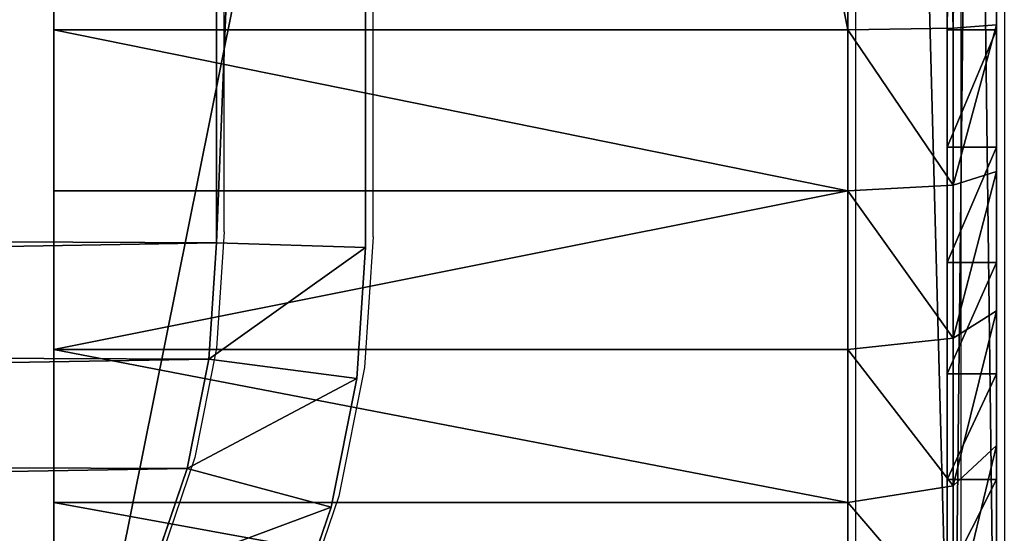
# Model space of a CAD drawing. Units: centimetres. Extents: x -210 to 211, y -156 to 156.
# Drawn here: x 59 to 61, y -4 to -3 of the extents above; entities that cross this region are included whole.
import ezdxf

# ---------------------------------------------------------------- set-up
doc = ezdxf.new("R2010")
doc.units = ezdxf.units.CM
doc.header["$LTSCALE"] = 2.54
doc.layers.get('0').update_dxf_attribs({"true_color": 0xff5454})
doc.layers.add('VP-EQ', color=7, linetype='Continuous', true_color=0x8a3492)

# ---------------------------------------------------------------- blocks, each defined once
blk = doc.blocks.new('Grupuj_266')
at = {"color": 0}
for p, q in [((9.181, 0.5, 23.7627), (1.2193, 0.5, 23.7627)), ((9.181, 0.5, 23.7627), (1.2193, 0.5, 23.7627)), ((2.0128, -1.1, 0.1897), (2.0128, 0.5, 0.1897)), ((2.0128, -1.1, 0.1897), (2.0128, 0.5, 0.1897)), ((2.3215, -1.1, 0.0849), (2.3215, 0.5, 0.0849)), ((2.3215, -1.1, 0.0849), (2.3215, 0.5, 0.0849)), ((2.6411, -1.1, 0.0213), (2.6411, 0.5, 0.0213)), ((2.6411, -1.1, 0.0213), (2.6411, 0.5, 0.0213)), ((2.9664, -1.1), (2.9664, 0.5)), ((10.917, 0.5), (2.9664, 0.5)), ((10.917, 0.5), (2.9664, 0.5)), ((2.9664, -1.1), (2.9664, 0.5)), ((9.181, -1.1, 23.7627), (1.2193, -1.1, 23.7627)), ((9.181, -1.1, 23.7627), (1.2193, -1.1, 23.7627)), ((2.0128, -1.1, 0.1897), (1.7205, -1.1, 0.3338)), ((2.0128, -1.1, 0.1897), (1.7205, -1.1, 0.3338)), ((2.0128, -1.1, 0.1897), (2.3215, -1.1, 0.0849)), ((2.0128, -1.1, 0.1897), (2.3215, -1.1, 0.0849)), ((2.0128, -1.1, 0.1897), (2.0465, -1.3121, 0.271)), ((2.0128, -1.1, 0.1897), (2.0465, -1.3121, 0.271)), ((2.6411, -1.1, 0.0213), (2.3215, -1.1, 0.0849)), ((2.3442, -1.3121, 0.17), (2.3215, -1.1, 0.0849)), ((2.6411, -1.1, 0.0213), (2.3215, -1.1, 0.0849)), ((2.3442, -1.3121, 0.17), (2.3215, -1.1, 0.0849)), ((2.9664, -1.1), (2.6411, -1.1, 0.0213)), ((2.9664, -1.1), (2.6411, -1.1, 0.0213)), ((2.6526, -1.3121, 0.1086), (2.6411, -1.1, 0.0213)), ((2.6526, -1.3121, 0.1086), (2.6411, -1.1, 0.0213)), ((2.9692, -1.3121, 0.0879), (2.9664, -1.1)), ((10.917, -1.1), (2.9664, -1.1)), ((10.917, -1.1), (2.9664, -1.1)), ((2.9692, -1.3121, 0.0879), (2.9664, -1.1)), ((9.181, -1.3, 23.0857), (1.2193, -1.3, 23.0857)), ((9.181, -1.3, 23.0857), (1.2193, -1.3, 23.0857)), ((2.059, -1.4, 0.9201), (2.059, -1.3, 0.9201)), ((2.059, -1.4, 0.9201), (2.059, -1.3, 0.9201)), ((2.2719, -1.4, 0.8151), (2.2719, -1.3, 0.8151)), ((2.2719, -1.4, 0.8151), (2.2719, -1.3, 0.8151)), ((2.4967, -1.4, 0.7388), (2.4967, -1.3, 0.7388)), ((2.4967, -1.4, 0.7388), (2.4967, -1.3, 0.7388)), ((2.7295, -1.4, 0.6925), (2.7295, -1.3, 0.6925)), ((2.7295, -1.4, 0.6925), (2.7295, -1.3, 0.6925)), ((2.9664, -1.4, 0.677), (2.9664, -1.3, 0.677)), ((2.9664, -1.3, 0.677), (10.8948, -1.3, 0.677)), ((2.9664, -1.3, 0.677), (10.8948, -1.3, 0.677)), ((2.9664, -1.4, 0.677), (2.9664, -1.3, 0.677)), ((1.2222, -1.3121, 23.6748), (9.1781, -1.3121, 23.6748)), ((1.2222, -1.3121, 23.6748), (9.1781, -1.3121, 23.6748)), ((2.0465, -1.3121, 0.271), (1.7645, -1.3121, 0.4101)), ((2.0465, -1.3121, 0.271), (1.7645, -1.3121, 0.4101)), ((2.3442, -1.3121, 0.17), (2.0465, -1.3121, 0.271)), ((2.0465, -1.3121, 0.271), (2.1279, -1.4, 0.4674)), ((2.3442, -1.3121, 0.17), (2.0465, -1.3121, 0.271)), ((2.0465, -1.3121, 0.271), (2.1279, -1.4, 0.4674)), ((2.3993, -1.4, 0.3753), (2.3442, -1.3121, 0.17)), ((2.6526, -1.3121, 0.1086), (2.3442, -1.3121, 0.17)), ((2.3993, -1.4, 0.3753), (2.3442, -1.3121, 0.17)), ((2.6526, -1.3121, 0.1086), (2.3442, -1.3121, 0.17)), ((2.9692, -1.3121, 0.0879), (2.6526, -1.3121, 0.1086)), ((2.6804, -1.4, 0.3194), (2.6526, -1.3121, 0.1086)), ((2.9692, -1.3121, 0.0879), (2.6526, -1.3121, 0.1086)), ((2.6804, -1.4, 0.3194), (2.6526, -1.3121, 0.1086)), ((2.9762, -1.4, 0.3), (2.9692, -1.3121, 0.0879)), ((2.9692, -1.3121, 0.0879), (10.9141, -1.3121, 0.0879)), ((2.9762, -1.4, 0.3), (2.9692, -1.3121, 0.0879)), ((2.9692, -1.3121, 0.0879), (10.9141, -1.3121, 0.0879)), ((9.181, -1.4, 23.0857), (1.2193, -1.4, 23.0857)), ((9.181, -1.4, 23.0857), (1.2193, -1.4, 23.0857)), ((9.1711, -1.4, 23.4627), (1.2292, -1.4, 23.4627)), ((9.1711, -1.4, 23.4627), (1.2292, -1.4, 23.4627)), ((1.8708, -1.4, 0.5942), (2.1279, -1.4, 0.4674)), ((1.8708, -1.4, 0.5942), (2.1279, -1.4, 0.4674)), ((2.1279, -1.4, 0.4674), (2.3993, -1.4, 0.3753)), ((2.1279, -1.4, 0.4674), (2.3993, -1.4, 0.3753)), ((2.3993, -1.4, 0.3753), (2.6804, -1.4, 0.3194)), ((2.3993, -1.4, 0.3753), (2.6804, -1.4, 0.3194)), ((2.6804, -1.4, 0.3194), (2.9762, -1.4, 0.3)), ((2.6804, -1.4, 0.3194), (2.9762, -1.4, 0.3)), ((2.9664, -1.4, 0.677), (10.8948, -1.4, 0.677)), ((2.9664, -1.4, 0.677), (10.8948, -1.4, 0.677)), ((10.9072, -1.4, 0.3), (2.9762, -1.4, 0.3)), ((10.9072, -1.4, 0.3), (2.9762, -1.4, 0.3))]:
    blk.add_line(p, q, dxfattribs=at)
at = {"color": 0, "extrusion": (0, -1, 4.12697e-16)}
for centre, radius in [((2.9664, 2.4917, -0.5), 2.4917), ((2.9664, 2.4917, -0.5), 2.4917), ((2.9664, 2.4917, -0.5), 2.4917), ((2.9664, 2.4917, -0.5), 2.4917), ((2.9664, 2.4917, -0.5), 2.4917), ((2.9664, 2.4917, -0.5), 2.4917), ((2.9664, 2.4917, -0.5), 2.4917), ((2.9664, 2.4917, -0.5), 2.4917), ((2.9664, 2.4917, -0.5), 2.4917), ((2.9664, 2.4917, -0.5), 2.4917), ((2.9664, 2.4917, -0.5), 2.4917), ((2.9664, 2.4917, -0.5), 2.4917), ((2.9664, 2.4917, -0.5), 2.4917), ((2.9664, 2.4917, 1.3), 1.8147), ((2.9664, 2.4917, 1.3), 1.8147), ((2.9664, 2.4917, 1.3), 1.8147), ((2.9664, 2.4917, 1.3), 1.8147), ((2.9664, 2.4917, 1.3), 1.8147), ((2.9664, 2.4917, 1.3), 1.8147), ((2.9664, 2.4917, 1.3), 1.8147), ((2.9664, 2.4917, 1.3), 1.8147), ((2.9664, 2.4917, 1.3), 1.8147), ((2.9664, 2.4917, 1.3), 1.8147), ((2.9664, 2.4917, 1.3), 1.8147), ((2.9664, 2.4917, 1.3), 1.8147), ((2.9664, 2.4917, 1.3), 1.8147), ((2.9664, 2.4917, 1.4), 1.8147), ((2.9664, 2.4917, 1.4), 1.8147), ((2.9664, 2.4917, 1.4), 1.8147), ((2.9664, 2.4917, 1.4), 1.8147), ((2.9664, 2.4917, 1.4), 1.8147), ((2.9664, 2.4917, 1.4), 1.8147), ((2.9664, 2.4917, 1.4), 1.8147), ((2.9664, 2.4917, 1.4), 1.8147), ((2.9664, 2.4917, 1.4), 1.8147), ((2.9664, 2.4917, 1.4), 1.8147), ((2.9664, 2.4917, 1.4), 1.8147), ((2.9664, 2.4917, 1.4), 1.8147), ((2.9664, 2.4917, 1.4), 1.8147)]:
    blk.add_arc(centre, radius, 180, 270, dxfattribs=at)
at = {"color": 0}
mesh = blk.add_polyface(dxfattribs=at)
corners = [(2.9664, 0.5), (11.0094, 0.5, 0.0061), (10.917, 0.5), (2.6411, 0.5, 0.0213), (11.1002, 0.5, 0.0241), (2.3215, 0.5, 0.0849), (11.1879, 0.5, 0.0539), (11.2709, 0.5, 0.0948), (2.0128, 0.5, 0.1897), (11.3479, 0.5, 0.1463), (11.4175, 0.5, 0.2073), (1.7205, 0.5, 0.3338), (11.4785, 0.5, 0.2769), (11.53, 0.5, 0.3539), (1.4495, 0.5, 0.5149), (11.5709, 0.5, 0.4369), (11.6007, 0.5, 0.5246), (1.2044, 0.5, 0.7298), (11.6187, 0.5, 0.6154), (11.6248, 0.5, 0.7078), (11.6248, 0.5, 21.3188), (0.9895, 0.5, 0.9749), (0.8085, 0.5, 1.2459), (0.6643, 0.5, 1.5382), (0.5595, 0.5, 1.8468), (0.496, 0.5, 2.1665), (0.4746, 0.5, 2.4917), (0.4746, 0.5, 23.018), (11.6039, 0.5, 21.6378), (11.5415, 0.5, 21.9513), (11.4388, 0.5, 22.254), (11.2974, 0.5, 22.5407), (11.1198, 0.5, 22.8065), (10.909, 0.5, 23.0469), (0.481, 0.5, 23.1152), (10.6687, 0.5, 23.2577), (0.5, 0.5, 23.2107), (0.5313, 0.5, 23.3029), (10.4029, 0.5, 23.4353), (0.5744, 0.5, 23.3903), (0.6285, 0.5, 23.4713), (10.1162, 0.5, 23.5766), (0.6928, 0.5, 23.5445), (0.766, 0.5, 23.6088), (9.8135, 0.5, 23.6794), (0.847, 0.5, 23.6629), (0.9344, 0.5, 23.706), (9.4999, 0.5, 23.7418), (1.0266, 0.5, 23.7373), (1.1221, 0.5, 23.7563), (9.181, 0.5, 23.7627), (1.2193, 0.5, 23.7627)]
mesh.append_faces([[corners[k] for k in face] for face in [(0, 1, 2), (50, 49, 51)]], dxfattribs={"vtx0": -1, "color": 0})
mesh.append_faces([[corners[k] for k in face] for face in [(1, 3, 4), (4, 5, 6), (6, 5, 7), (7, 8, 9), (9, 8, 10), (10, 11, 12), (12, 11, 13), (13, 14, 15), (15, 14, 16), (16, 17, 18), (18, 17, 19), (19, 17, 20), (20, 27, 28), (28, 27, 29), (29, 27, 30), (30, 27, 31), (31, 27, 32), (32, 27, 33), (33, 34, 35), (35, 37, 38), (38, 40, 41), (41, 43, 44), (44, 46, 47), (47, 49, 50)]], dxfattribs={"vtx0": -1, "vtx1": -1, "color": 0})
mesh.append_faces([[corners[k] for k in face] for face in [(1, 0, 3), (4, 3, 5), (7, 5, 8), (10, 8, 11), (13, 11, 14), (16, 14, 17), (20, 17, 21), (20, 21, 22), (20, 22, 23), (20, 23, 24), (20, 24, 25), (20, 25, 26), (20, 26, 27), (33, 27, 34), (35, 34, 36), (35, 36, 37), (38, 37, 39), (38, 39, 40), (41, 40, 42), (41, 42, 43), (44, 43, 45), (44, 45, 46), (47, 46, 48), (47, 48, 49)]], dxfattribs={"vtx0": -1, "vtx2": -1, "color": 0})
mesh = blk.add_polyface(dxfattribs=at)
corners = [(9.181, -1.1, 23.7627), (1.2193, 0.5, 23.7627), (1.2193, -1.1, 23.7627), (9.181, 0.5, 23.7627)]
mesh.append_faces([[corners[k] for k in face] for face in [(0, 1, 2), (1, 0, 3)]], dxfattribs={"vtx0": -1, "color": 0})
mesh = blk.add_polyface(dxfattribs=at)
corners = [(2.0128, 0.5, 0.1897), (1.7205, -1.1, 0.3338), (1.7205, 0.5, 0.3338), (2.0128, -1.1, 0.1897)]
mesh.append_faces([[corners[k] for k in face] for face in [(0, 1, 2), (1, 0, 3)]], dxfattribs={"vtx0": -1, "color": 0})
mesh = blk.add_polyface(dxfattribs=at)
corners = [(2.3215, 0.5, 0.0849), (2.0128, -1.1, 0.1897), (2.0128, 0.5, 0.1897), (2.3215, -1.1, 0.0849)]
mesh.append_faces([[corners[k] for k in face] for face in [(0, 1, 2), (1, 0, 3)]], dxfattribs={"vtx0": -1, "color": 0})
mesh = blk.add_polyface(dxfattribs=at)
corners = [(2.3215, 0.5, 0.0849), (2.6411, -1.1, 0.0213), (2.3215, -1.1, 0.0849), (2.6411, 0.5, 0.0213)]
mesh.append_faces([[corners[k] for k in face] for face in [(0, 1, 2), (1, 0, 3)]], dxfattribs={"vtx0": -1, "color": 0})
mesh = blk.add_polyface(dxfattribs=at)
corners = [(2.9664, 0.5), (2.6411, -1.1, 0.0213), (2.6411, 0.5, 0.0213), (2.9664, -1.1)]
mesh.append_faces([[corners[k] for k in face] for face in [(0, 1, 2), (1, 0, 3)]], dxfattribs={"vtx0": -1, "color": 0})
mesh = blk.add_polyface(dxfattribs=at)
corners = [(10.917, 0.5), (2.9664, -1.1), (2.9664, 0.5), (10.917, -1.1)]
mesh.append_faces([[corners[k] for k in face] for face in [(0, 1, 2), (1, 0, 3)]], dxfattribs={"vtx0": -1, "color": 0})
mesh = blk.add_polyface(dxfattribs=at)
corners = [(1.2222, -1.3121, 23.6748), (9.181, -1.1, 23.7627), (1.2193, -1.1, 23.7627), (9.1781, -1.3121, 23.6748)]
mesh.append_faces([[corners[k] for k in face] for face in [(0, 1, 2), (1, 0, 3)]], dxfattribs={"vtx0": -1, "color": 0})
mesh = blk.add_polyface(dxfattribs=at)
corners = [(2.0128, -1.1, 0.1897), (1.7645, -1.3121, 0.4101), (1.7205, -1.1, 0.3338), (2.0465, -1.3121, 0.271)]
mesh.append_faces([[corners[k] for k in face] for face in [(0, 1, 2), (1, 0, 3)]], dxfattribs={"vtx0": -1, "color": 0})
mesh = blk.add_polyface(dxfattribs=at)
corners = [(2.3215, -1.1, 0.0849), (2.0465, -1.3121, 0.271), (2.0128, -1.1, 0.1897), (2.3442, -1.3121, 0.17)]
mesh.append_faces([[corners[k] for k in face] for face in [(0, 1, 2), (1, 0, 3)]], dxfattribs={"vtx0": -1, "color": 0})
mesh = blk.add_polyface(dxfattribs=at)
corners = [(2.6411, -1.1, 0.0213), (2.3442, -1.3121, 0.17), (2.3215, -1.1, 0.0849), (2.6526, -1.3121, 0.1086)]
mesh.append_faces([[corners[k] for k in face] for face in [(0, 1, 2), (1, 0, 3)]], dxfattribs={"vtx0": -1, "color": 0})
mesh = blk.add_polyface(dxfattribs=at)
corners = [(2.9664, -1.1), (2.6526, -1.3121, 0.1086), (2.6411, -1.1, 0.0213), (2.9692, -1.3121, 0.0879)]
mesh.append_faces([[corners[k] for k in face] for face in [(0, 1, 2), (1, 0, 3)]], dxfattribs={"vtx0": -1, "color": 0})
mesh = blk.add_polyface(dxfattribs=at)
corners = [(10.917, -1.1), (2.9692, -1.3121, 0.0879), (2.9664, -1.1), (10.9141, -1.3121, 0.0879)]
mesh.append_faces([[corners[k] for k in face] for face in [(0, 1, 2), (1, 0, 3)]], dxfattribs={"vtx0": -1, "color": 0})
mesh = blk.add_polyface(dxfattribs=at)
corners = [(10.9228, -1.3, 0.6788), (2.9664, -1.3, 0.677), (10.8948, -1.3, 0.677), (2.7295, -1.3, 0.6925), (10.9301, -1.3, 0.6813), (10.9365, -1.3, 0.6856), (10.9416, -1.3, 0.6914), (10.945, -1.3, 0.6983), (2.4967, -1.3, 0.7388), (10.9461, -1.3, 0.7039), (10.9478, -1.3, 0.7299), (10.9478, -1.3, 21.3188), (2.2719, -1.3, 0.8151), (2.059, -1.3, 0.9201), (1.8616, -1.3, 1.052), (1.6831, -1.3, 1.2085), (1.5266, -1.3, 1.387), (1.3947, -1.3, 1.5844), (1.2898, -1.3, 1.7973), (1.2135, -1.3, 2.022), (1.1671, -1.3, 2.2548), (1.1516, -1.3, 2.4917), (1.1516, -1.3, 23.018), (10.9327, -1.3, 21.5495), (10.8876, -1.3, 21.7761), (10.8133, -1.3, 21.995), (10.7111, -1.3, 22.2023), (10.5827, -1.3, 22.3944), (10.4303, -1.3, 22.5682), (10.2565, -1.3, 22.7206), (10.0644, -1.3, 22.849), (9.8571, -1.3, 22.9512), (9.6383, -1.3, 23.0255), (1.1522, -1.3, 23.0268), (9.4116, -1.3, 23.0706), (1.1539, -1.3, 23.0355), (1.1568, -1.3, 23.0439), (1.1607, -1.3, 23.0518), (1.1656, -1.3, 23.0592), (1.1715, -1.3, 23.0658), (1.1781, -1.3, 23.0717), (9.181, -1.3, 23.0857), (1.1855, -1.3, 23.0766), (1.1934, -1.3, 23.0805), (1.2018, -1.3, 23.0834), (1.2105, -1.3, 23.0851), (1.2193, -1.3, 23.0857)]
mesh.append_faces([[corners[k] for k in face] for face in [(0, 1, 2), (45, 41, 46)]], dxfattribs={"vtx0": -1, "color": 0})
mesh.append_faces([[corners[k] for k in face] for face in [(1, 0, 3), (3, 7, 8), (8, 11, 12), (12, 11, 13), (13, 11, 14), (14, 11, 15), (15, 11, 16), (16, 11, 17), (17, 11, 18), (18, 11, 19), (19, 11, 20), (20, 11, 21), (21, 11, 22), (22, 32, 33), (33, 34, 35), (35, 34, 36), (36, 34, 37), (37, 34, 38), (38, 34, 39), (39, 34, 40), (40, 41, 42), (42, 41, 43), (43, 41, 44), (44, 41, 45)]], dxfattribs={"vtx0": -1, "vtx1": -1, "color": 0})
mesh.append_faces([[corners[k] for k in face] for face in [(3, 0, 4), (3, 4, 5), (3, 5, 6), (3, 6, 7), (8, 7, 9), (8, 9, 10), (8, 10, 11), (22, 11, 23), (22, 23, 24), (22, 24, 25), (22, 25, 26), (22, 26, 27), (22, 27, 28), (22, 28, 29), (22, 29, 30), (22, 30, 31), (22, 31, 32), (33, 32, 34), (40, 34, 41)]], dxfattribs={"vtx0": -1, "vtx2": -1, "color": 0})
mesh = blk.add_polyface(dxfattribs=at)
corners = [(9.181, -1.3, 23.0857), (1.2193, -1.4, 23.0857), (1.2193, -1.3, 23.0857), (9.181, -1.4, 23.0857)]
mesh.append_faces([[corners[k] for k in face] for face in [(0, 1, 2), (1, 0, 3)]], dxfattribs={"vtx0": -1, "color": 0})
mesh = blk.add_polyface(dxfattribs=at)
corners = [(2.059, -1.4, 0.9201), (1.8616, -1.3, 1.052), (1.8616, -1.4, 1.052), (2.059, -1.3, 0.9201)]
mesh.append_faces([[corners[k] for k in face] for face in [(0, 1, 2), (1, 0, 3)]], dxfattribs={"vtx0": -1, "color": 0})
mesh = blk.add_polyface(dxfattribs=at)
corners = [(2.2719, -1.4, 0.8151), (2.059, -1.3, 0.9201), (2.059, -1.4, 0.9201), (2.2719, -1.3, 0.8151)]
mesh.append_faces([[corners[k] for k in face] for face in [(0, 1, 2), (1, 0, 3)]], dxfattribs={"vtx0": -1, "color": 0})
mesh = blk.add_polyface(dxfattribs=at)
corners = [(2.4967, -1.4, 0.7388), (2.2719, -1.3, 0.8151), (2.2719, -1.4, 0.8151), (2.4967, -1.3, 0.7388)]
mesh.append_faces([[corners[k] for k in face] for face in [(0, 1, 2), (1, 0, 3)]], dxfattribs={"vtx0": -1, "color": 0})
mesh = blk.add_polyface(dxfattribs=at)
corners = [(2.7295, -1.4, 0.6925), (2.4967, -1.3, 0.7388), (2.4967, -1.4, 0.7388), (2.7295, -1.3, 0.6925)]
mesh.append_faces([[corners[k] for k in face] for face in [(0, 1, 2), (1, 0, 3)]], dxfattribs={"vtx0": -1, "color": 0})
mesh = blk.add_polyface(dxfattribs=at)
corners = [(2.9664, -1.4, 0.677), (2.7295, -1.3, 0.6925), (2.7295, -1.4, 0.6925), (2.9664, -1.3, 0.677)]
mesh.append_faces([[corners[k] for k in face] for face in [(0, 1, 2), (1, 0, 3)]], dxfattribs={"vtx0": -1, "color": 0})
mesh = blk.add_polyface(dxfattribs=at)
corners = [(10.8948, -1.4, 0.677), (2.9664, -1.3, 0.677), (2.9664, -1.4, 0.677), (10.8948, -1.3, 0.677)]
mesh.append_faces([[corners[k] for k in face] for face in [(0, 1, 2), (1, 0, 3)]], dxfattribs={"vtx0": -1, "color": 0})
mesh = blk.add_polyface(dxfattribs=at)
corners = [(9.1711, -1.4, 23.4627), (1.2222, -1.3121, 23.6748), (1.2292, -1.4, 23.4627), (9.1781, -1.3121, 23.6748)]
mesh.append_faces([[corners[k] for k in face] for face in [(0, 1, 2), (1, 0, 3)]], dxfattribs={"vtx0": -1, "color": 0})
mesh = blk.add_polyface(dxfattribs=at)
corners = [(2.1279, -1.4, 0.4674), (1.7645, -1.3121, 0.4101), (2.0465, -1.3121, 0.271), (1.8708, -1.4, 0.5942)]
mesh.append_faces([[corners[k] for k in face] for face in [(0, 1, 2), (1, 0, 3)]], dxfattribs={"vtx0": -1, "color": 0})
mesh = blk.add_polyface(dxfattribs=at)
corners = [(2.3993, -1.4, 0.3753), (2.0465, -1.3121, 0.271), (2.3442, -1.3121, 0.17), (2.1279, -1.4, 0.4674)]
mesh.append_faces([[corners[k] for k in face] for face in [(0, 1, 2), (1, 0, 3)]], dxfattribs={"vtx0": -1, "color": 0})
mesh = blk.add_polyface(dxfattribs=at)
corners = [(2.6804, -1.4, 0.3194), (2.3442, -1.3121, 0.17), (2.6526, -1.3121, 0.1086), (2.3993, -1.4, 0.3753)]
mesh.append_faces([[corners[k] for k in face] for face in [(0, 1, 2), (1, 0, 3)]], dxfattribs={"vtx0": -1, "color": 0})
mesh = blk.add_polyface(dxfattribs=at)
corners = [(2.9762, -1.4, 0.3), (2.6526, -1.3121, 0.1086), (2.9692, -1.3121, 0.0879), (2.6804, -1.4, 0.3194)]
mesh.append_faces([[corners[k] for k in face] for face in [(0, 1, 2), (1, 0, 3)]], dxfattribs={"vtx0": -1, "color": 0})
mesh = blk.add_polyface(dxfattribs=at)
corners = [(10.9072, -1.4, 0.3), (2.9692, -1.3121, 0.0879), (10.9141, -1.3121, 0.0879), (2.9762, -1.4, 0.3)]
mesh.append_faces([[corners[k] for k in face] for face in [(0, 1, 2), (1, 0, 3)]], dxfattribs={"vtx0": -1, "color": 0})
mesh = blk.add_polyface(dxfattribs=at)
corners = [(11.3207, -1.4, 0.6546), (10.9228, -1.4, 0.6788), (10.8948, -1.4, 0.677), (11.3248, -1.4, 0.7176), (10.9301, -1.4, 0.6813), (10.9365, -1.4, 0.6856), (10.9416, -1.4, 0.6914), (10.945, -1.4, 0.6983), (10.9461, -1.4, 0.7039), (10.9478, -1.4, 0.7299), (11.3248, -1.4, 21.309), (10.9478, -1.4, 21.3188), (11.3058, -1.4, 21.5986), (10.9327, -1.4, 21.5495), (10.8876, -1.4, 21.7761), (11.2511, -1.4, 21.8735), (10.8133, -1.4, 21.995), (11.161, -1.4, 22.139), (10.7111, -1.4, 22.2023), (11.037, -1.4, 22.3904), (10.5827, -1.4, 22.3944), (10.8813, -1.4, 22.6235), (10.4303, -1.4, 22.5682), (10.2565, -1.4, 22.7206), (10.6964, -1.4, 22.8343), (10.0644, -1.4, 22.849), (10.4856, -1.4, 23.0191), (9.8571, -1.4, 22.9512), (9.6383, -1.4, 23.0255), (10.2525, -1.4, 23.1749), (9.4116, -1.4, 23.0706), (9.181, -1.4, 23.0857), (1.2193, -1.4, 23.0857), (0.7904, -1.4, 23.1329), (0.8091, -1.4, 23.1879), (10.0011, -1.4, 23.2989), (0.8348, -1.4, 23.24), (0.867, -1.4, 23.2883), (0.9053, -1.4, 23.332), (9.7357, -1.4, 23.389), (0.949, -1.4, 23.3703), (0.9973, -1.4, 23.4025), (9.4607, -1.4, 23.4437), (1.0494, -1.4, 23.4282), (1.1044, -1.4, 23.4469), (9.1711, -1.4, 23.4627), (1.1614, -1.4, 23.4582), (1.2292, -1.4, 23.4627), (10.9701, -1.4, 0.3041), (2.9762, -1.4, 0.3), (10.9072, -1.4, 0.3), (2.6804, -1.4, 0.3194), (11.0224, -1.4, 0.3145), (11.0728, -1.4, 0.3316), (2.3993, -1.4, 0.3753), (11.1206, -1.4, 0.3552), (11.1649, -1.4, 0.3848), (2.1279, -1.4, 0.4674), (11.2049, -1.4, 0.4199), (11.24, -1.4, 0.4599), (11.2696, -1.4, 0.5042), (1.8708, -1.4, 0.5942), (11.2932, -1.4, 0.552), (11.3103, -1.4, 0.6024), (2.9664, -1.4, 0.677), (1.6325, -1.4, 0.7534), (2.7295, -1.4, 0.6925), (2.4967, -1.4, 0.7388), (2.2719, -1.4, 0.8151), (1.417, -1.4, 0.9424), (2.059, -1.4, 0.9201), (1.8616, -1.4, 1.052), (1.2281, -1.4, 1.1579), (1.6831, -1.4, 1.2085), (1.0688, -1.4, 1.3962), (1.5266, -1.4, 1.387), (1.3947, -1.4, 1.5844), (0.9421, -1.4, 1.6532), (1.2898, -1.4, 1.7973), (0.8499, -1.4, 1.9246), (1.2135, -1.4, 2.022), (0.794, -1.4, 2.2057), (1.1671, -1.4, 2.2548), (0.7746, -1.4, 2.5015), (1.1516, -1.4, 2.4917), (1.1516, -1.4, 23.018), (0.7746, -1.4, 23.0081), (0.7791, -1.4, 23.0759), (1.1522, -1.4, 23.0268), (1.1539, -1.4, 23.0355), (1.1568, -1.4, 23.0439), (1.1607, -1.4, 23.0518), (1.1656, -1.4, 23.0592), (1.1715, -1.4, 23.0658), (1.1781, -1.4, 23.0717), (1.1855, -1.4, 23.0766), (1.1934, -1.4, 23.0805), (1.2018, -1.4, 23.0834), (1.2105, -1.4, 23.0851)]
mesh.append_faces([[corners[k] for k in face] for face in [(46, 45, 47), (48, 49, 50)]], dxfattribs={"vtx0": -1, "color": 0})
mesh.append_faces([[corners[k] for k in face] for face in [(1, 3, 4), (4, 3, 5), (5, 3, 6), (6, 3, 7), (7, 3, 8), (8, 3, 9), (9, 10, 11), (11, 12, 13), (13, 12, 14), (14, 15, 16), (16, 17, 18), (18, 19, 20), (20, 21, 22), (22, 21, 23), (23, 24, 25), (25, 26, 27), (27, 26, 28), (28, 29, 30), (30, 29, 31), (31, 29, 32), (33, 29, 34), (34, 35, 36), (36, 35, 37), (37, 35, 38), (38, 39, 40), (40, 39, 41), (41, 42, 43), (43, 42, 44), (44, 45, 46), (49, 48, 51), (51, 53, 54), (54, 56, 57), (57, 60, 61), (61, 64, 65), (64, 0, 2), (65, 68, 69), (69, 71, 72), (72, 73, 74), (74, 76, 77), (77, 78, 79), (79, 80, 81), (81, 82, 83), (83, 85, 86), (86, 85, 87), (87, 95, 33)]], dxfattribs={"vtx0": -1, "vtx1": -1, "color": 0})
mesh.append_faces([[corners[k] for k in face] for face in [(32, 29, 33), (61, 63, 64)]], dxfattribs={"vtx0": -1, "vtx1": -1, "vtx2": -1, "color": 0})
mesh.append_faces([[corners[k] for k in face] for face in [(0, 1, 2), (1, 0, 3), (9, 3, 10), (11, 10, 12), (14, 12, 15), (16, 15, 17), (18, 17, 19), (20, 19, 21), (23, 21, 24), (25, 24, 26), (28, 26, 29), (34, 29, 35), (38, 35, 39), (41, 39, 42), (44, 42, 45), (51, 48, 52), (51, 52, 53), (54, 53, 55), (54, 55, 56), (57, 56, 58), (57, 58, 59), (57, 59, 60), (61, 60, 62), (61, 62, 63), (64, 63, 0), (65, 64, 66), (65, 66, 67), (65, 67, 68), (69, 68, 70), (69, 70, 71), (72, 71, 73), (74, 73, 75), (74, 75, 76), (77, 76, 78), (79, 78, 80), (81, 80, 82), (83, 82, 84), (83, 84, 85), (87, 85, 88), (87, 88, 89), (87, 89, 90), (87, 90, 91), (87, 91, 92), (87, 92, 93), (87, 93, 94), (87, 94, 95), (33, 95, 96), (33, 96, 97), (33, 97, 98), (33, 98, 32)]], dxfattribs={"vtx0": -1, "vtx2": -1, "color": 0})
blk = doc.blocks.new('Grupuj_265')
at = {"color": 0}
blk.add_blockref('Grupuj_266', (0, 1.2), dxfattribs=at)
blk = doc.blocks.new('Komponent_142')
at = {"color": 0}
blk.add_blockref('Grupuj_265', (0, 0), dxfattribs=at)
blk = doc.blocks.new('Grupuj_2')
at = {"color": 0}
for p, q in [((7.9529, 0, 22.7646), (0.0782, 0, 22.7646)), ((0.7127, 0, 0.8769), (0.9105, 0, 0.7447)), ((0.9105, 0, 0.7447), (1.1239, 0, 0.6395)), ((1.1239, 0, 0.6395), (1.3491, 0, 0.563)), ((1.3491, 0, 0.563), (1.5825, 0, 0.5166)), ((1.5825, 0, 0.5166), (1.8362, 0, 0.5))]:
    blk.add_line(p, q, dxfattribs=at)
at = {"color": 7, "true_color": 0xfaf9fa}
mesh = blk.add_polyface(dxfattribs=at)
corners = [(9.6772, 0, 0.5014), (1.8362, 0, 0.5), (9.6556, 0, 0.5), (1.5825, 0, 0.5166), (9.6839, 0, 0.5037), (9.6898, 0, 0.5076), (9.6945, 0, 0.513), (9.6977, 0, 0.5193), (1.3491, 0, 0.563), (9.6987, 0, 0.5246), (9.7, 0, 0.5444), (9.7, 0, 21.0175), (1.1239, 0, 0.6395), (0.9105, 0, 0.7447), (0.7127, 0, 0.8769), (0.5338, 0, 1.0338), (0.3769, 0, 1.2127), (0.2447, 0, 1.4105), (0.1395, 0, 1.6239), (0.063, 0, 1.8491), (0.0166, 0, 2.0825), (0, 0, 2.3362), (0, 0, 22.6864), (9.6841, 0, 21.2596), (9.64, 0, 21.4815), (9.5673, 0, 21.6958), (9.4672, 0, 21.8987), (9.3415, 0, 22.0868), (9.1923, 0, 22.2569), (9.0222, 0, 22.4061), (8.8341, 0, 22.5318), (8.6312, 0, 22.6319), (8.4169, 0, 22.7046), (0.0016, 0, 22.7107), (8.195, 0, 22.7487), (0.0031, 0, 22.7185), (0.0057, 0, 22.7261), (0.0092, 0, 22.7332), (0.0136, 0, 22.7398), (0.0189, 0, 22.7458), (0.0248, 0, 22.751), (7.9529, 0, 22.7646), (0.0314, 0, 22.7554), (0.0386, 0, 22.7589), (0.0461, 0, 22.7615), (0.0539, 0, 22.763), (0.0782, 0, 22.7646)]
mesh.append_faces([[corners[k] for k in face] for face in [(0, 1, 2), (45, 41, 46)]], dxfattribs={"vtx0": -1, "color": 7})
mesh.append_faces([[corners[k] for k in face] for face in [(1, 0, 3), (3, 7, 8), (8, 11, 12), (12, 11, 13), (13, 11, 14), (14, 11, 15), (15, 11, 16), (16, 11, 17), (17, 11, 18), (18, 11, 19), (19, 11, 20), (20, 11, 21), (21, 11, 22), (22, 32, 33), (33, 34, 35), (35, 34, 36), (36, 34, 37), (37, 34, 38), (38, 34, 39), (39, 34, 40), (40, 41, 42), (42, 41, 43), (43, 41, 44), (44, 41, 45)]], dxfattribs={"vtx0": -1, "vtx1": -1, "color": 7})
mesh.append_faces([[corners[k] for k in face] for face in [(3, 0, 4), (3, 4, 5), (3, 5, 6), (3, 6, 7), (8, 7, 9), (8, 9, 10), (8, 10, 11), (22, 11, 23), (22, 23, 24), (22, 24, 25), (22, 25, 26), (22, 26, 27), (22, 27, 28), (22, 28, 29), (22, 29, 30), (22, 30, 31), (22, 31, 32), (33, 32, 34), (40, 34, 41)]], dxfattribs={"vtx0": -1, "vtx2": -1, "color": 7})
blk = doc.blocks.new('Komponent_641')
at = {"color": 0}
for name, p in [('Komponent_142', (-1.1835, 0.3, 150.0461)), ('Grupuj_2', (-0.0227, 0.1, 150.2944))]:
    blk.add_blockref(name, p, dxfattribs=at)
blk = doc.blocks.new('Grupuj_11')
at = {"color": 0}
for p, q in [((1.5762, 0.3593, 1.9), (1.3631, 0.4316, 1.9)), ((1.5762, 0.3593), (1.3631, 0.4316)), ((1.5762, 0.3593, 1.9), (1.3631, 0.4316, 1.9)), ((1.5762, 0.3593), (1.3631, 0.4316)), ((1.4984, 0.0689, 1.6), (1.5762, 0.3593, 1.9)), ((1.4984, 0.0689, 1.6), (1.5762, 0.3593, 1.9)), ((1.4984, 0.0689, 0.3), (1.5762, 0.3593)), ((1.4984, 0.0689, 0.3), (1.5762, 0.3593)), ((1.797, 0.3154, 1.9), (1.5762, 0.3593, 1.9)), ((1.797, 0.3154), (1.5762, 0.3593)), ((1.797, 0.3154, 1.9), (1.5762, 0.3593, 1.9)), ((1.797, 0.3154), (1.5762, 0.3593)), ((1.7578, 0.0173, 1.6), (1.797, 0.3154, 1.9)), ((1.7578, 0.0173, 1.6), (1.797, 0.3154, 1.9)), ((1.7578, 0.0173, 0.3), (1.797, 0.3154)), ((1.7578, 0.0173, 0.3), (1.797, 0.3154)), ((2.0315, 0.3, 1.9), (1.797, 0.3154, 1.9)), ((2.0315, 0.3), (1.797, 0.3154)), ((2.0315, 0.3, 1.9), (1.797, 0.3154, 1.9)), ((2.0315, 0.3), (1.797, 0.3154)), ((2.0315, 0.3, 1.9), (2.0217, 0, 1.6)), ((2.0315, 0.3, 1.9), (2.0217, 0, 1.6)), ((2.0217, 0, 0.3), (2.0315, 0.3)), ((2.0217, 0, 0.3), (2.0315, 0.3)), ((2.0315, 0.3, 1.9), (9.4807, 0.3, 1.9)), ((2.0315, 0.3), (9.4807, 0.3)), ((2.0315, 0.3, 1.9), (9.4807, 0.3, 1.9)), ((2.0315, 0.3), (9.4807, 0.3)), ((1.248, 0.1539, 0.3), (1.4984, 0.0689, 0.3)), ((1.4984, 0.0689, 1.6), (1.248, 0.1539, 1.6)), ((1.4984, 0.0689, 1.6), (1.248, 0.1539, 1.6)), ((1.248, 0.1539, 0.3), (1.4984, 0.0689, 0.3)), ((1.4984, 0.0689, 1.6), (1.4984, 0.0689, 0.3)), ((1.4984, 0.0689, 0.3), (1.7578, 0.0173, 0.3)), ((1.7578, 0.0173, 1.6), (1.4984, 0.0689, 1.6)), ((1.4984, 0.0689, 1.6), (1.4984, 0.0689, 0.3)), ((1.7578, 0.0173, 1.6), (1.4984, 0.0689, 1.6)), ((1.4984, 0.0689, 0.3), (1.7578, 0.0173, 0.3)), ((1.7578, 0.0173, 1.6), (1.7578, 0.0173, 0.3)), ((1.7578, 0.0173, 0.3), (2.0217, 0, 0.3)), ((2.0217, 0, 1.6), (1.7578, 0.0173, 1.6)), ((1.7578, 0.0173, 1.6), (1.7578, 0.0173, 0.3)), ((2.0217, 0, 1.6), (1.7578, 0.0173, 1.6)), ((1.7578, 0.0173, 0.3), (2.0217, 0, 0.3)), ((2.0217, 0, 1.6), (2.0217, 0, 0.3)), ((9.4905, 0, 0.3), (2.0217, 0, 0.3)), ((2.0217, 0, 1.6), (9.4905, 0, 1.6)), ((2.0217, 0, 1.6), (2.0217, 0, 0.3)), ((2.0217, 0, 1.6), (9.4905, 0, 1.6)), ((9.4905, 0, 0.3), (2.0217, 0, 0.3))]:
    blk.add_line(p, q, dxfattribs=at)
mesh = blk.add_polyface(dxfattribs=at)
corners = [(0.3154, 1.797, 1.9), (0.3, 9.5176, 1.9), (0.3, 2.0315, 1.9), (0.3158, 9.7587, 1.9), (0.3593, 1.5762, 1.9), (0.361, 9.9861, 1.9), (0.4316, 1.3631, 1.9), (0.4355, 10.2055, 1.9), (0.5312, 1.1612, 1.9), (0.538, 10.4134, 1.9), (0.6563, 0.974, 1.9), (0.6668, 10.6061, 1.9), (0.8047, 0.8047, 1.9), (0.8196, 10.7804, 1.9), (0.974, 0.6563, 1.9), (0.9939, 10.9332, 1.9), (1.1612, 0.5312, 1.9), (1.1866, 11.062, 1.9), (1.3631, 0.4316, 1.9), (1.3945, 11.1645, 1.9), (1.5762, 0.3593, 1.9), (1.6139, 11.239, 1.9), (1.797, 0.3154, 1.9), (1.8413, 11.2842, 1.9), (2.0315, 0.3, 1.9), (2.0824, 11.3, 1.9), (9.4807, 0.3, 1.9), (9.5691, 11.3, 1.9), (9.7266, 0.3161, 1.9), (9.8035, 11.2846, 1.9), (9.9587, 0.3623, 1.9), (10.0242, 11.2407, 1.9), (10.1827, 0.4383, 1.9), (10.2373, 11.1684, 1.9), (10.3949, 0.543, 1.9), (10.4391, 11.0689, 1.9), (10.5917, 0.6744, 1.9), (10.6263, 10.9438, 1.9), (10.7696, 0.8304, 1.9), (10.7955, 10.7955, 1.9), (10.9256, 1.0083, 1.9), (10.9438, 10.6263, 1.9), (11.057, 1.2051, 1.9), (11.0689, 10.4391, 1.9), (11.1617, 1.4173, 1.9), (11.1684, 10.2373, 1.9), (11.2377, 1.6413, 1.9), (11.2407, 10.0242, 1.9), (11.2839, 1.8734, 1.9), (11.2846, 9.8035, 1.9), (11.3, 2.1193, 1.9), (11.3, 9.5691, 1.9)]
mesh.append_faces([[corners[k] for k in face] for face in [(0, 1, 2), (49, 50, 51)]], dxfattribs={"vtx0": -1, "color": 0})
mesh.append_faces([[corners[k] for k in face] for face in [(1, 0, 3), (3, 4, 5), (5, 6, 7), (7, 8, 9), (9, 10, 11), (11, 12, 13), (13, 14, 15), (15, 16, 17), (17, 18, 19), (19, 20, 21), (21, 22, 23), (23, 24, 25), (25, 26, 27), (27, 28, 29), (29, 30, 31), (31, 32, 33), (33, 34, 35), (35, 36, 37), (37, 38, 39), (39, 40, 41), (41, 42, 43), (43, 44, 45), (45, 46, 47), (47, 48, 49)]], dxfattribs={"vtx0": -1, "vtx1": -1, "color": 0})
mesh.append_faces([[corners[k] for k in face] for face in [(3, 0, 4), (5, 4, 6), (7, 6, 8), (9, 8, 10), (11, 10, 12), (13, 12, 14), (15, 14, 16), (17, 16, 18), (19, 18, 20), (21, 20, 22), (23, 22, 24), (25, 24, 26), (27, 26, 28), (29, 28, 30), (31, 30, 32), (33, 32, 34), (35, 34, 36), (37, 36, 38), (39, 38, 40), (41, 40, 42), (43, 42, 44), (45, 44, 46), (47, 46, 48), (49, 48, 50)]], dxfattribs={"vtx0": -1, "vtx2": -1, "color": 0})
mesh = blk.add_polyface(dxfattribs=at)
corners = [(0.3, 9.5176), (0.3154, 1.797), (0.3, 2.0315), (0.3158, 9.7587), (0.3593, 1.5762), (0.361, 9.9861), (0.4316, 1.3631), (0.4355, 10.2055), (0.5312, 1.1612), (0.538, 10.4134), (0.6563, 0.974), (0.6668, 10.6061), (0.8047, 0.8047), (0.8196, 10.7804), (0.974, 0.6563), (0.9939, 10.9332), (1.1612, 0.5312), (1.1866, 11.062), (1.3631, 0.4316), (1.3945, 11.1645), (1.5762, 0.3593), (1.6139, 11.239), (1.797, 0.3154), (1.8413, 11.2842), (2.0315, 0.3), (2.0824, 11.3), (9.4807, 0.3), (9.5691, 11.3), (9.7266, 0.3161), (9.8035, 11.2846), (9.9587, 0.3623), (10.0242, 11.2407), (10.1827, 0.4383), (10.2373, 11.1684), (10.3949, 0.543), (10.4391, 11.0689), (10.5917, 0.6744), (10.6263, 10.9438), (10.7696, 0.8304), (10.7955, 10.7955), (10.9256, 1.0083), (10.9438, 10.6263), (11.057, 1.2051), (11.0689, 10.4391), (11.1617, 1.4173), (11.1684, 10.2373), (11.2377, 1.6413), (11.2407, 10.0242), (11.2839, 1.8734), (11.2846, 9.8035), (11.3, 2.1193), (11.3, 9.5691)]
mesh.append_faces([[corners[k] for k in face] for face in [(0, 1, 2), (50, 49, 51)]], dxfattribs={"vtx0": -1, "color": 0})
mesh.append_faces([[corners[k] for k in face] for face in [(1, 3, 4), (4, 5, 6), (6, 7, 8), (8, 9, 10), (10, 11, 12), (12, 13, 14), (14, 15, 16), (16, 17, 18), (18, 19, 20), (20, 21, 22), (22, 23, 24), (24, 25, 26), (26, 27, 28), (28, 29, 30), (30, 31, 32), (32, 33, 34), (34, 35, 36), (36, 37, 38), (38, 39, 40), (40, 41, 42), (42, 43, 44), (44, 45, 46), (46, 47, 48), (48, 49, 50)]], dxfattribs={"vtx0": -1, "vtx1": -1, "color": 0})
mesh.append_faces([[corners[k] for k in face] for face in [(1, 0, 3), (4, 3, 5), (6, 5, 7), (8, 7, 9), (10, 9, 11), (12, 11, 13), (14, 13, 15), (16, 15, 17), (18, 17, 19), (20, 19, 21), (22, 21, 23), (24, 23, 25), (26, 25, 27), (28, 27, 29), (30, 29, 31), (32, 31, 33), (34, 33, 35), (36, 35, 37), (38, 37, 39), (40, 39, 41), (42, 41, 43), (44, 43, 45), (46, 45, 47), (48, 47, 49)]], dxfattribs={"vtx0": -1, "vtx2": -1, "color": 0})
mesh = blk.add_polyface(dxfattribs=at)
corners = [(1.4984, 0.0689, 1.6), (1.3631, 0.4316, 1.9), (1.248, 0.1539, 1.6), (1.5762, 0.3593, 1.9)]
mesh.append_faces([[corners[k] for k in face] for face in [(0, 1, 2), (1, 0, 3)]], dxfattribs={"vtx0": -1, "color": 0})
mesh = blk.add_polyface(dxfattribs=at)
corners = [(1.3631, 0.4316), (1.4984, 0.0689, 0.3), (1.248, 0.1539, 0.3), (1.5762, 0.3593)]
mesh.append_faces([[corners[k] for k in face] for face in [(0, 1, 2), (1, 0, 3)]], dxfattribs={"vtx0": -1, "color": 0})
mesh = blk.add_polyface(dxfattribs=at)
corners = [(1.7578, 0.0173, 1.6), (1.5762, 0.3593, 1.9), (1.4984, 0.0689, 1.6), (1.797, 0.3154, 1.9)]
mesh.append_faces([[corners[k] for k in face] for face in [(0, 1, 2), (1, 0, 3)]], dxfattribs={"vtx0": -1, "color": 0})
mesh = blk.add_polyface(dxfattribs=at)
corners = [(1.5762, 0.3593), (1.7578, 0.0173, 0.3), (1.4984, 0.0689, 0.3), (1.797, 0.3154)]
mesh.append_faces([[corners[k] for k in face] for face in [(0, 1, 2), (1, 0, 3)]], dxfattribs={"vtx0": -1, "color": 0})
mesh = blk.add_polyface(dxfattribs=at)
corners = [(2.0217, 0, 1.6), (1.797, 0.3154, 1.9), (1.7578, 0.0173, 1.6), (2.0315, 0.3, 1.9)]
mesh.append_faces([[corners[k] for k in face] for face in [(0, 1, 2), (1, 0, 3)]], dxfattribs={"vtx0": -1, "color": 0})
mesh = blk.add_polyface(dxfattribs=at)
corners = [(1.797, 0.3154), (2.0217, 0, 0.3), (1.7578, 0.0173, 0.3), (2.0315, 0.3)]
mesh.append_faces([[corners[k] for k in face] for face in [(0, 1, 2), (1, 0, 3)]], dxfattribs={"vtx0": -1, "color": 0})
mesh = blk.add_polyface(dxfattribs=at)
corners = [(9.4905, 0, 1.6), (2.0315, 0.3, 1.9), (2.0217, 0, 1.6), (9.4807, 0.3, 1.9)]
mesh.append_faces([[corners[k] for k in face] for face in [(0, 1, 2), (1, 0, 3)]], dxfattribs={"vtx0": -1, "color": 0})
mesh = blk.add_polyface(dxfattribs=at)
corners = [(2.0315, 0.3), (9.4905, 0, 0.3), (2.0217, 0, 0.3), (9.4807, 0.3)]
mesh.append_faces([[corners[k] for k in face] for face in [(0, 1, 2), (1, 0, 3)]], dxfattribs={"vtx0": -1, "color": 0})
mesh = blk.add_polyface(dxfattribs=at)
corners = [(1.4984, 0.0689, 1.6), (1.248, 0.1539, 0.3), (1.4984, 0.0689, 0.3), (1.248, 0.1539, 1.6)]
mesh.append_faces([[corners[k] for k in face] for face in [(0, 1, 2), (1, 0, 3)]], dxfattribs={"vtx0": -1, "color": 0})
mesh = blk.add_polyface(dxfattribs=at)
corners = [(1.7578, 0.0173, 1.6), (1.4984, 0.0689, 0.3), (1.7578, 0.0173, 0.3), (1.4984, 0.0689, 1.6)]
mesh.append_faces([[corners[k] for k in face] for face in [(0, 1, 2), (1, 0, 3)]], dxfattribs={"vtx0": -1, "color": 0})
mesh = blk.add_polyface(dxfattribs=at)
corners = [(2.0217, 0, 1.6), (1.7578, 0.0173, 0.3), (2.0217, 0, 0.3), (1.7578, 0.0173, 1.6)]
mesh.append_faces([[corners[k] for k in face] for face in [(0, 1, 2), (1, 0, 3)]], dxfattribs={"vtx0": -1, "color": 0})
mesh = blk.add_polyface(dxfattribs=at)
corners = [(9.4905, 0, 1.6), (2.0217, 0, 0.3), (9.4905, 0, 0.3), (2.0217, 0, 1.6)]
mesh.append_faces([[corners[k] for k in face] for face in [(0, 1, 2), (1, 0, 3)]], dxfattribs={"vtx0": -1, "color": 0})
blk = doc.blocks.new('Komponent_7')
at = {"color": 18, "true_color": 0x010101}
blk.add_blockref('Grupuj_11', (0, 0), dxfattribs=at)
blk = doc.blocks.new('Komponent_514')
at = {"color": 0}
blk.add_blockref('Komponent_7', (-0.8, -0.8, 12.5), dxfattribs=at)
blk = doc.blocks.new('Grupuj_472')
at = {"color": 0, "rotation": 90.00000000000001}
blk.add_blockref('Komponent_514', (119.1988, 1.1216, 217.862), dxfattribs=at)
at = {"color": 18, "true_color": 0x010101, "rotation": 89.99999999999994}
blk.add_blockref('Komponent_641', (121.3709, 1), dxfattribs=at)
blk = doc.blocks.new('Grupuj_412')
at = {"color": 0}
blk.add_blockref('Grupuj_472', (0, 0), dxfattribs=at)
blk = doc.blocks.new('2313')
at = {"layer": 'VP-EQ', "color": 0}
for p, q in [((60.3355, 5.3349), (60.3355, -5.8152)), ((60.5476, 5.2471), (60.5476, -5.7215)), ((60.6355, 5.0349), (60.6355, -5.5152)), ((59.0633, -3.7533), (59.0633, 3.6959)), ((59.3633, -3.7631), (59.3633, 3.7057)), ((59.0633, -3.7533), (59.048, -3.9878)), ((59.3633, -3.7631), (59.346, -4.027)), ((59.048, -3.9878), (59.004, -4.2086)), ((59.346, -4.027), (59.2944, -4.2864)), ((59.004, -4.2086), (58.9317, -4.4217)), ((59.2944, -4.2864), (59.2094, -4.5368))]:
    blk.add_line(p, q, dxfattribs=at)
blk = doc.blocks.new('2313 2d')
at = {"layer": 'VP-EQ', "color": 0}
blk.add_blockref('2313', (0, 0), dxfattribs=at)

msp = doc.modelspace()

# ---------------------------------------------------------------- block references
at = {"color": 253, "true_color": 0xa5aaae}
msp.add_blockref('Grupuj_412', (-60.5, -5.9912), dxfattribs=at)
at = {"layer": 'VP-EQ', "color": 0}
msp.add_blockref('2313 2d', (0.1509, 0.137), dxfattribs=at)

doc.saveas('drawing.dxf')
